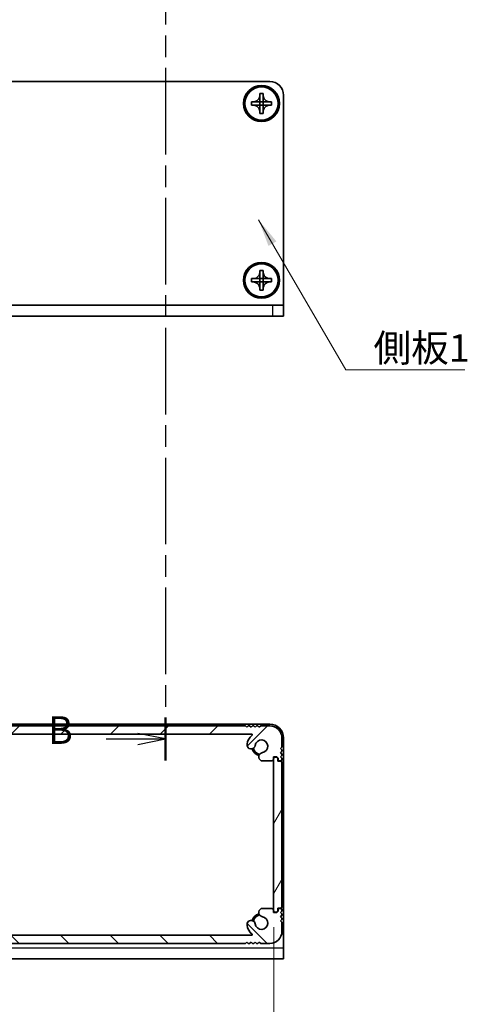
# Model space of a CAD drawing. Units: millimetres. Extents: x -50 to 7559, y -50 to 4998.
# Drawn here: x 748 to 829, y 4205 to 4383 of the extents above; entities that cross this region are included whole.
import ezdxf

# ---------------------------------------------------------------- set-up
doc = ezdxf.new("R2010")
doc.units = ezdxf.units.MM
doc.header["$LTSCALE"] = 2
doc.linetypes.add('CHAIN', pattern=[0.3543, 0.2362, -0.0295, 0.0591, -0.0295])
doc.layers.get('Defpoints').update_dxf_attribs({"lineweight": 25})
for name, color, linetype, lineweight in [('Dimension (ISO)', 7, 'Continuous', 18), ('Section Line (ISO)', 7, 'CHAIN', 25), ('Symbol (ISO)', 7, 'Continuous', 18), ('Visible (ISO)', 7, 'Continuous', 35), ('Visible Narrow (ISO)', 7, 'Continuous', 25)]:
    doc.layers.add(name, color=color, linetype=linetype, lineweight=lineweight)
doc.layers.add('Hatch (ISO)', color=1, linetype='Continuous', lineweight=18, true_color=0xff0000)
doc.styles.add('Note Text (TK)', font='txt')
doc.dimstyles.new('Default - Method 1b (TK)', dxfattribs={"dimscale": 2, "dimtxt": 2.5, "dimasz": 2.5, "dimexe": 1, "dimexo": 1.5, "dimgap": 1, "dimtad": 1, "dimtoh": 1, "dimrnd": 1e-08, "dimdsep": 46, "dimtxsty": 'Note Text (TK)', "dimcen": 0.09, "dimdle": 5, "dimclrd": 100, "dimclre": 100, "dimclrt": 7, "dimadec": 1, "dimazin": 1, "dimtfac": 1, "dimtmove": 0, "dimatfit": 3, "dimfxl": 0, "dimtolj": 1, "dimlwd": -1, "dimlwe": -1, "dimarcsym": 0})
doc.dimstyles.new('Default - Method 1b (TK)$7', dxfattribs={"dimscale": 2, "dimtxt": 2.5, "dimasz": 2.5, "dimexe": 1, "dimexo": 1.5, "dimgap": 1, "dimtad": 1, "dimtoh": 1, "dimrnd": 1e-08, "dimdsep": 46, "dimtxsty": 'Note Text (TK)', "dimcen": 0.09, "dimdle": 5, "dimclrd": 256, "dimclre": 100, "dimclrt": 7, "dimadec": 1, "dimazin": 1, "dimtfac": 1, "dimtmove": 0, "dimatfit": 3, "dimfxl": 0, "dimtolj": 1, "dimlwd": -1, "dimlwe": -1, "dimarcsym": 0})

# ---------------------------------------------------------------- blocks, each defined once
blk = doc.blocks.new('2dTransSection1')
at = {"layer": 'Section Line (ISO)', "linetype": 'CHAIN', "ltscale": 16.595407}
blk.add_line((195.934, 256.607), (195.934, 76.335), dxfattribs=at)
at = {"layer": 'Section Line (ISO)', "linetype": 'Continuous', "lineweight": 50}
blk.add_line((195.934, 80.214), (195.934, 76.335), dxfattribs=at)
at = {"layer": 'Section Line (ISO)', "linetype": 'Continuous'}
for p, q in [((195.934, 78.275), (193.434, 78.775)), ((190.571, 78.275), (193.434, 78.275)), ((193.434, 78.275), (195.934, 78.275)), ((193.434, 77.775), (195.934, 78.275))]:
    blk.add_line(p, q, dxfattribs=at)
at = {"layer": 'Section Line (ISO)', "insert": (185.323, 77.047), "char_height": 2.5, "attachment_point": 7, "style": 'Note Text (TK)'}
blk.add_mtext('B', dxfattribs=at)
blk = doc.blocks.new('*D416')
at = {"layer": 'Defpoints', "color": 0, "transparency": 16777216}
for p in [(672.08, 4221.97), (793.48, 4221.97), (793.48, 4183.97)]:
    blk.add_point(p, dxfattribs=at)
at = {"layer": 'Dimension (ISO)', "color": 100, "transparency": 16777216}
for p, q in [((672.08, 4218.97), (672.08, 4181.97)), ((793.48, 4218.97), (793.48, 4181.97)), ((677.08, 4183.97), (788.48, 4183.97))]:
    blk.add_line(p, q, dxfattribs=at)
for points in [[(677.08, 4184.81), (677.08, 4183.14), (672.08, 4183.97)], [(788.48, 4184.81), (788.48, 4183.14), (793.48, 4183.97)]]:
    blk.add_solid(points, dxfattribs=at)
at = {"layer": 'Dimension (ISO)', "color": 7, "transparency": 16777216, "insert": (725.26, 4188.47), "char_height": 5, "attachment_point": 4, "style": 'Note Text (TK)'}
blk.add_mtext('\\A1;121.4', dxfattribs=at)

msp = doc.modelspace()

# ---------------------------------------------------------------- hatches: boundary and pattern name
at = {"layer": 'Hatch (ISO)'}
h = msp.add_hatch(dxfattribs=at)
h.set_pattern_fill('ANSI31', color=256, scale=50.8, style=0)
h.set_pattern_definition([(45, (382, 4096.5), (-4.49013, 4.49013), [])])
edge = h.paths.add_edge_path()
edge.add_ellipse((674.2093, 4249.3739), major_axis=(0, -0.3), ratio=1, start_angle=0, end_angle=29.008861)
edge.add_ellipse((673.97, 4249.8053), major_axis=(0.3847, -0.6938), ratio=1, start_angle=0, end_angle=140.654819)
edge.add_ellipse((674.2772, 4251.7239), major_axis=(-0.1648, -1.1381), ratio=1, start_angle=106.448258, end_angle=360, ccw=False)
edge.add_ellipse((676.1578, 4251.9951), major_axis=(-0.7423, -0.1071), ratio=1, start_angle=0, end_angle=180)
edge.add_ellipse((674.2772, 4251.7239), major_axis=(2.6229, 0.3783), ratio=1, start_angle=0, end_angle=41.579126)
edge.add_ellipse((676.0527, 4253.8239), major_axis=(-0.0646, -0.0764), ratio=1, start_angle=220.214171, end_angle=360, ccw=False)
edge.add_line((676.0527, 4253.9239), (789.5017, 4253.9239))
edge.add_ellipse((789.5017, 4253.8239), major_axis=(0, 0.1), ratio=1, start_angle=220.214171, end_angle=360, ccw=False)
edge.add_ellipse((791.2772, 4251.7239), major_axis=(-1.711, 2.0236), ratio=1, start_angle=0, end_angle=41.579126)
edge.add_ellipse((789.3967, 4251.9951), major_axis=(-0.7423, 0.1071), ratio=1, start_angle=0, end_angle=180)
edge.add_ellipse((791.2772, 4251.7239), major_axis=(-1.1382, 0.1642), ratio=1, start_angle=106.448258, end_angle=360, ccw=False)
edge.add_ellipse((791.5844, 4249.8053), major_axis=(-0.1423, 0.7804), ratio=1, start_angle=0, end_angle=140.654819)
edge.add_ellipse((791.3452, 4249.3739), major_axis=(-0.1455, -0.2624), ratio=1, start_angle=0, end_angle=29.008861)
edge.add_line((791.3452, 4249.0739), (793.1272, 4249.0739))
edge.add_ellipse((793.1272, 4249.3739), major_axis=(0, -0.3), ratio=1, start_angle=0, end_angle=90)
edge.add_line((793.4272, 4249.3739), (793.4272, 4249.8239))
edge.add_line((793.4272, 4249.8239), (794.0272, 4249.8239))
edge.add_line((794.0272, 4249.8239), (794.2772, 4249.5739))
edge.add_line((794.2772, 4249.5739), (794.2772, 4249.3739))
edge.add_ellipse((794.5772, 4249.3739), major_axis=(-0.3, 0), ratio=1, start_angle=0, end_angle=90)
edge.add_line((794.5772, 4249.0739), (794.7272, 4249.0739))
edge.add_ellipse((794.7272, 4249.3239), major_axis=(0, -0.25), ratio=1, start_angle=0, end_angle=90)
edge.add_line((794.9772, 4249.3239), (794.9772, 4249.5739))
edge.add_line((794.9772, 4249.5739), (794.7272, 4249.8239))
edge.add_line((794.7272, 4249.8239), (794.9772, 4250.0739))
edge.add_line((794.9772, 4250.0739), (794.9772, 4250.3239))
edge.add_line((794.9772, 4250.3239), (794.7272, 4250.5739))
edge.add_line((794.7272, 4250.5739), (794.9772, 4250.8239))
edge.add_line((794.9772, 4250.8239), (794.9772, 4251.0739))
edge.add_line((794.9772, 4251.0739), (794.7272, 4251.3239))
edge.add_line((794.7272, 4251.3239), (794.9772, 4251.5739))
edge.add_line((794.9772, 4251.5739), (794.9772, 4253.2239))
edge.add_ellipse((792.7772, 4253.2239), major_axis=(2.2, 0), ratio=1, start_angle=0, end_angle=90)
edge.add_line((792.7772, 4255.4239), (791.1272, 4255.4239))
edge.add_line((791.1272, 4255.4239), (790.8772, 4255.1739))
edge.add_line((790.8772, 4255.1739), (790.6272, 4255.4239))
edge.add_line((790.6272, 4255.4239), (790.3772, 4255.4239))
edge.add_line((790.3772, 4255.4239), (790.1272, 4255.1739))
edge.add_line((790.1272, 4255.1739), (789.8772, 4255.4239))
edge.add_line((789.8772, 4255.4239), (789.6272, 4255.4239))
edge.add_line((789.6272, 4255.4239), (789.3772, 4255.1739))
edge.add_line((789.3772, 4255.1739), (789.1272, 4255.4239))
edge.add_line((789.1272, 4255.4239), (788.8772, 4255.4239))
edge.add_line((788.8772, 4255.4239), (788.6272, 4255.1739))
edge.add_line((788.6272, 4255.1739), (788.3772, 4255.4239))
edge.add_line((788.3772, 4255.4239), (677.1772, 4255.4239))
edge.add_line((677.1772, 4255.4239), (676.9272, 4255.1739))
edge.add_line((676.9272, 4255.1739), (676.6772, 4255.4239))
edge.add_line((676.6772, 4255.4239), (676.4272, 4255.4239))
edge.add_line((676.4272, 4255.4239), (676.1772, 4255.1739))
edge.add_line((676.1772, 4255.1739), (675.9272, 4255.4239))
edge.add_line((675.9272, 4255.4239), (675.6772, 4255.4239))
edge.add_line((675.6772, 4255.4239), (675.4272, 4255.1739))
edge.add_line((675.4272, 4255.1739), (675.1772, 4255.4239))
edge.add_line((675.1772, 4255.4239), (674.9272, 4255.4239))
edge.add_line((674.9272, 4255.4239), (674.6772, 4255.1739))
edge.add_line((674.6772, 4255.1739), (674.4272, 4255.4239))
edge.add_line((674.4272, 4255.4239), (672.7772, 4255.4239))
edge.add_ellipse((672.7772, 4253.2239), major_axis=(0, 2.2), ratio=1, start_angle=0, end_angle=90)
edge.add_line((670.5772, 4253.2239), (670.5772, 4251.5739))
edge.add_line((670.5772, 4251.5739), (670.8272, 4251.3239))
edge.add_line((670.8272, 4251.3239), (670.5772, 4251.0739))
edge.add_line((670.5772, 4251.0739), (670.5772, 4250.8239))
edge.add_line((670.5772, 4250.8239), (670.8272, 4250.5739))
edge.add_line((670.8272, 4250.5739), (670.5772, 4250.3239))
edge.add_line((670.5772, 4250.3239), (670.5772, 4250.0739))
edge.add_line((670.5772, 4250.0739), (670.8272, 4249.8239))
edge.add_line((670.8272, 4249.8239), (670.5772, 4249.5739))
edge.add_line((670.5772, 4249.5739), (670.5772, 4249.3239))
edge.add_ellipse((670.8272, 4249.3239), major_axis=(-0.25, 0), ratio=1, start_angle=0, end_angle=90)
edge.add_line((670.8272, 4249.0739), (670.9772, 4249.0739))
edge.add_ellipse((670.9772, 4249.3739), major_axis=(0, -0.3), ratio=1, start_angle=0, end_angle=90)
edge.add_line((671.2772, 4249.3739), (671.2772, 4249.5739))
edge.add_line((671.2772, 4249.5739), (671.5272, 4249.8239))
edge.add_line((671.5272, 4249.8239), (672.1272, 4249.8239))
edge.add_line((672.1272, 4249.8239), (672.1272, 4249.3739))
edge.add_ellipse((672.4272, 4249.3739), major_axis=(-0.3, 0), ratio=1, start_angle=0, end_angle=90)
edge.add_line((672.4272, 4249.0739), (674.2093, 4249.0739))
h = msp.add_hatch(dxfattribs=at)
h.set_pattern_fill('ANSI31', color=256, scale=50.8, angle=14.999978, style=0)
h.set_pattern_definition([(60, (382, 4096.5), (-5.49926, 3.175), [])])
edge = h.paths.add_edge_path()
edge.add_ellipse((794.7272, 4222.6739), major_axis=(0, -0.25), ratio=1, start_angle=0, end_angle=90)
edge.add_line((794.9772, 4222.6739), (794.9772, 4248.7739))
edge.add_ellipse((794.7272, 4248.7739), major_axis=(0.25, 0), ratio=1, start_angle=0, end_angle=90)
edge.add_line((794.7272, 4249.0239), (794.2272, 4249.0239))
edge.add_line((794.2272, 4249.0239), (794.2272, 4249.5239))
edge.add_line((794.2272, 4249.5239), (793.9772, 4249.7739))
edge.add_line((793.9772, 4249.7739), (793.7772, 4249.7739))
edge.add_ellipse((793.7772, 4249.4739), major_axis=(0, 0.3), ratio=1, start_angle=0, end_angle=90)
edge.add_line((793.4772, 4249.4739), (793.4772, 4221.9739))
edge.add_ellipse((793.7772, 4221.9739), major_axis=(-0.3, 0), ratio=1, start_angle=0, end_angle=90)
edge.add_line((793.7772, 4221.6739), (793.9772, 4221.6739))
edge.add_line((793.9772, 4221.6739), (794.2272, 4221.9239))
edge.add_line((794.2272, 4221.9239), (794.2272, 4222.4239))
edge.add_line((794.2272, 4222.4239), (794.7272, 4222.4239))
h = msp.add_hatch(dxfattribs=at)
h.set_pattern_fill('ANSI31', color=256, scale=50.8, angle=90.00021, style=0)
h.set_pattern_definition([(135.0002, (382, 4096.5), (-4.49011, -4.49014), [])])
edge = h.paths.add_edge_path()
edge.add_ellipse((791.3452, 4222.0739), major_axis=(0, 0.3), ratio=1, start_angle=0, end_angle=29.008861)
edge.add_ellipse((791.5844, 4221.6425), major_axis=(-0.3847, 0.6938), ratio=1, start_angle=0, end_angle=140.654819)
edge.add_ellipse((791.2772, 4219.7239), major_axis=(0.1648, 1.1381), ratio=1, start_angle=106.448258, end_angle=360, ccw=False)
edge.add_ellipse((789.3967, 4219.4527), major_axis=(0.7423, 0.1071), ratio=1, start_angle=0, end_angle=180)
edge.add_ellipse((791.2772, 4219.7239), major_axis=(-2.6229, -0.3783), ratio=1, start_angle=0, end_angle=41.579126)
edge.add_ellipse((789.5017, 4217.6239), major_axis=(0.0646, 0.0764), ratio=1, start_angle=220.214171, end_angle=360, ccw=False)
edge.add_line((789.5017, 4217.5239), (676.0527, 4217.5239))
edge.add_ellipse((676.0527, 4217.6239), major_axis=(0, -0.1), ratio=1, start_angle=220.214171, end_angle=360, ccw=False)
edge.add_ellipse((674.2772, 4219.7239), major_axis=(1.711, -2.0236), ratio=1, start_angle=0, end_angle=41.579126)
edge.add_ellipse((676.1578, 4219.4527), major_axis=(0.7423, -0.1071), ratio=1, start_angle=0, end_angle=180)
edge.add_ellipse((674.2772, 4219.7239), major_axis=(1.1382, -0.1642), ratio=1, start_angle=106.448258, end_angle=360, ccw=False)
edge.add_ellipse((673.97, 4221.6425), major_axis=(0.1423, -0.7804), ratio=1, start_angle=0, end_angle=140.654819)
edge.add_ellipse((674.2093, 4222.0739), major_axis=(0.1455, 0.2624), ratio=1, start_angle=0, end_angle=29.008861)
edge.add_line((674.2093, 4222.3739), (672.4272, 4222.3739))
edge.add_ellipse((672.4272, 4222.0739), major_axis=(0, 0.3), ratio=1, start_angle=0, end_angle=90)
edge.add_line((672.1272, 4222.0739), (672.1272, 4221.6239))
edge.add_line((672.1272, 4221.6239), (671.5272, 4221.6239))
edge.add_line((671.5272, 4221.6239), (671.2772, 4221.8739))
edge.add_line((671.2772, 4221.8739), (671.2772, 4222.0739))
edge.add_ellipse((670.9772, 4222.0739), major_axis=(0.3, 0), ratio=1, start_angle=0, end_angle=90)
edge.add_line((670.9772, 4222.3739), (670.8272, 4222.3739))
edge.add_ellipse((670.8272, 4222.1239), major_axis=(0, 0.25), ratio=1, start_angle=0, end_angle=90)
edge.add_line((670.5772, 4222.1239), (670.5772, 4221.8739))
edge.add_line((670.5772, 4221.8739), (670.8272, 4221.6239))
edge.add_line((670.8272, 4221.6239), (670.5772, 4221.3739))
edge.add_line((670.5772, 4221.3739), (670.5772, 4221.1239))
edge.add_line((670.5772, 4221.1239), (670.8272, 4220.8739))
edge.add_line((670.8272, 4220.8739), (670.5772, 4220.6239))
edge.add_line((670.5772, 4220.6239), (670.5772, 4220.3739))
edge.add_line((670.5772, 4220.3739), (670.8272, 4220.1239))
edge.add_line((670.8272, 4220.1239), (670.5772, 4219.8739))
edge.add_line((670.5772, 4219.8739), (670.5772, 4218.2239))
edge.add_ellipse((672.7772, 4218.2239), major_axis=(-2.2, 0), ratio=1, start_angle=0, end_angle=90)
edge.add_line((672.7772, 4216.0239), (674.4272, 4216.0239))
edge.add_line((674.4272, 4216.0239), (674.6772, 4216.2739))
edge.add_line((674.6772, 4216.2739), (674.9272, 4216.0239))
edge.add_line((674.9272, 4216.0239), (675.1772, 4216.0239))
edge.add_line((675.1772, 4216.0239), (675.4272, 4216.2739))
edge.add_line((675.4272, 4216.2739), (675.6772, 4216.0239))
edge.add_line((675.6772, 4216.0239), (675.9272, 4216.0239))
edge.add_line((675.9272, 4216.0239), (676.1772, 4216.2739))
edge.add_line((676.1772, 4216.2739), (676.4272, 4216.0239))
edge.add_line((676.4272, 4216.0239), (676.6772, 4216.0239))
edge.add_line((676.6772, 4216.0239), (676.9272, 4216.2739))
edge.add_line((676.9272, 4216.2739), (677.1772, 4216.0239))
edge.add_line((677.1772, 4216.0239), (788.3772, 4216.0239))
edge.add_line((788.3772, 4216.0239), (788.6272, 4216.2739))
edge.add_line((788.6272, 4216.2739), (788.8772, 4216.0239))
edge.add_line((788.8772, 4216.0239), (789.1272, 4216.0239))
edge.add_line((789.1272, 4216.0239), (789.3772, 4216.2739))
edge.add_line((789.3772, 4216.2739), (789.6272, 4216.0239))
edge.add_line((789.6272, 4216.0239), (789.8772, 4216.0239))
edge.add_line((789.8772, 4216.0239), (790.1272, 4216.2739))
edge.add_line((790.1272, 4216.2739), (790.3772, 4216.0239))
edge.add_line((790.3772, 4216.0239), (790.6272, 4216.0239))
edge.add_line((790.6272, 4216.0239), (790.8772, 4216.2739))
edge.add_line((790.8772, 4216.2739), (791.1272, 4216.0239))
edge.add_line((791.1272, 4216.0239), (792.7772, 4216.0239))
edge.add_ellipse((792.7772, 4218.2239), major_axis=(0, -2.2), ratio=1, start_angle=0, end_angle=90)
edge.add_line((794.9772, 4218.2239), (794.9772, 4219.8739))
edge.add_line((794.9772, 4219.8739), (794.7272, 4220.1239))
edge.add_line((794.7272, 4220.1239), (794.9772, 4220.3739))
edge.add_line((794.9772, 4220.3739), (794.9772, 4220.6239))
edge.add_line((794.9772, 4220.6239), (794.7272, 4220.8739))
edge.add_line((794.7272, 4220.8739), (794.9772, 4221.1239))
edge.add_line((794.9772, 4221.1239), (794.9772, 4221.3739))
edge.add_line((794.9772, 4221.3739), (794.7272, 4221.6239))
edge.add_line((794.7272, 4221.6239), (794.9772, 4221.8739))
edge.add_line((794.9772, 4221.8739), (794.9772, 4222.1239))
edge.add_ellipse((794.7272, 4222.1239), major_axis=(0.25, 0), ratio=1, start_angle=0, end_angle=90)
edge.add_line((794.7272, 4222.3739), (794.5772, 4222.3739))
edge.add_ellipse((794.5772, 4222.0739), major_axis=(0, 0.3), ratio=1, start_angle=0, end_angle=90)
edge.add_line((794.2772, 4222.0739), (794.2772, 4221.8739))
edge.add_line((794.2772, 4221.8739), (794.0272, 4221.6239))
edge.add_line((794.0272, 4221.6239), (793.4272, 4221.6239))
edge.add_line((793.4272, 4221.6239), (793.4272, 4222.0739))
edge.add_ellipse((793.1272, 4222.0739), major_axis=(0.3, 0), ratio=1, start_angle=0, end_angle=90)
edge.add_line((793.1272, 4222.3739), (791.3452, 4222.3739))

# ---------------------------------------------------------------- linework, layer by layer
at = {"layer": 'Visible (ISO)'}
for p, q in [((672.7772, 4372.0751), (792.7772, 4372.0751)), ((790.9772, 4369.5751), (790.9772, 4369.8751)), ((790.9772, 4369.8751), (791.5772, 4369.8751)), ((790.9772, 4368.3761), (790.9772, 4369.5751)), ((791.5772, 4369.8751), (791.5772, 4369.5751)), ((791.5772, 4369.5751), (791.5772, 4368.3761)), ((795.2772, 4369.5751), (795.2772, 4331.5761)), ((789.4772, 4367.7751), (789.4772, 4368.3751)), ((789.4772, 4368.3751), (789.7772, 4368.3751)), ((789.7772, 4367.7751), (789.4772, 4367.7751)), ((789.7772, 4368.3751), (790.9762, 4368.3751)), ((790.9762, 4367.7751), (789.7772, 4367.7751)), ((790.9769, 4368.3754), (790.9772, 4368.3751)), ((790.9769, 4367.7748), (790.9772, 4367.7751)), ((790.9772, 4367.7751), (790.9772, 4368.3751)), ((790.9772, 4368.3751), (791.5772, 4368.3751)), ((791.5772, 4367.7751), (790.9772, 4367.7751)), ((790.9772, 4366.5751), (790.9772, 4367.7741)), ((791.5775, 4368.3754), (791.5772, 4368.3751)), ((791.5772, 4368.3751), (791.5772, 4367.7751)), ((791.5775, 4367.7748), (791.5772, 4367.7751)), ((791.5772, 4367.7741), (791.5772, 4366.5751)), ((791.5782, 4368.3751), (792.7772, 4368.3751)), ((792.7772, 4367.7751), (791.5782, 4367.7751)), ((792.7772, 4368.3751), (793.0772, 4368.3751)), ((793.0772, 4367.7751), (792.7772, 4367.7751)), ((793.0772, 4368.3751), (793.0772, 4367.7751)), ((790.9772, 4366.2751), (790.9772, 4366.5751)), ((791.5772, 4366.2751), (790.9772, 4366.2751)), ((791.5772, 4366.5751), (791.5772, 4366.2751)), ((790.9772, 4337.5751), (790.9772, 4337.8751)), ((790.9772, 4337.8751), (791.5772, 4337.8751)), ((790.9772, 4336.3761), (790.9772, 4337.5751)), ((791.5772, 4337.8751), (791.5772, 4337.5751)), ((791.5772, 4337.5751), (791.5772, 4336.3761)), ((789.4772, 4335.7751), (789.4772, 4336.3751)), ((789.4772, 4336.3751), (789.7772, 4336.3751)), ((789.7772, 4335.7751), (789.4772, 4335.7751)), ((789.7772, 4336.3751), (790.9762, 4336.3751)), ((790.9762, 4335.7751), (789.7772, 4335.7751)), ((790.9769, 4336.3754), (790.9772, 4336.3751)), ((790.9769, 4335.7748), (790.9772, 4335.7751)), ((790.9772, 4335.7751), (790.9772, 4336.3751)), ((790.9772, 4336.3751), (791.5772, 4336.3751)), ((791.5772, 4335.7751), (790.9772, 4335.7751)), ((790.9772, 4334.5751), (790.9772, 4335.7741)), ((791.5775, 4336.3754), (791.5772, 4336.3751)), ((791.5772, 4336.3751), (791.5772, 4335.7751)), ((791.5775, 4335.7748), (791.5772, 4335.7751)), ((791.5772, 4335.7741), (791.5772, 4334.5751)), ((791.5782, 4336.3751), (792.7772, 4336.3751)), ((792.7772, 4335.7751), (791.5782, 4335.7751)), ((792.7772, 4336.3751), (793.0772, 4336.3751)), ((793.0772, 4335.7751), (792.7772, 4335.7751)), ((793.0772, 4336.3751), (793.0772, 4335.7751)), ((790.9772, 4334.2751), (790.9772, 4334.5751)), ((791.5772, 4334.2751), (790.9772, 4334.2751)), ((791.5772, 4334.5751), (791.5772, 4334.2751)), ((672.2772, 4331.5751), (793.2772, 4331.5751)), ((793.2772, 4331.5751), (795.2772, 4331.5751)), ((795.2772, 4331.5751), (795.2772, 4331.5761)), ((795.2772, 4329.5751), (795.2772, 4331.5751)), ((672.2772, 4329.5751), (793.2772, 4329.5751)), ((795.2772, 4329.5751), (793.2772, 4329.5751)), ((792.7772, 4255.7239), (672.7772, 4255.7239)), ((788.3772, 4255.4239), (677.1772, 4255.4239)), ((788.6272, 4255.1739), (788.3772, 4255.4239)), ((788.8772, 4255.4239), (788.6272, 4255.1739)), ((789.1272, 4255.4239), (788.8772, 4255.4239)), ((789.3772, 4255.1739), (789.1272, 4255.4239)), ((789.6272, 4255.4239), (789.3772, 4255.1739)), ((789.8772, 4255.4239), (789.6272, 4255.4239)), ((790.1272, 4255.1739), (789.8772, 4255.4239)), ((790.3772, 4255.4239), (790.1272, 4255.1739)), ((790.6272, 4255.4239), (790.3772, 4255.4239)), ((790.8772, 4255.1739), (790.6272, 4255.4239)), ((791.1272, 4255.4239), (790.8772, 4255.1739)), ((792.7772, 4255.4239), (791.1272, 4255.4239)), ((676.0527, 4253.9239), (789.5017, 4253.9239)), ((794.9772, 4251.5739), (794.9772, 4253.2239)), ((795.2772, 4215.2249), (795.2772, 4253.2239)), ((794.7272, 4251.3239), (794.9772, 4251.5739)), ((794.9772, 4251.0739), (794.7272, 4251.3239)), ((794.9772, 4250.8239), (794.9772, 4251.0739)), ((793.4272, 4249.3739), (793.4272, 4249.8239)), ((793.4272, 4249.8239), (794.0272, 4249.8239)), ((793.4772, 4249.4739), (793.4772, 4221.9739)), ((793.9772, 4249.7739), (793.7772, 4249.7739)), ((794.2272, 4249.5239), (793.9772, 4249.7739)), ((794.0272, 4249.8239), (794.2772, 4249.5739)), ((794.2272, 4249.0239), (794.2272, 4249.5239)), ((794.2772, 4249.5739), (794.2772, 4249.3739)), ((794.7272, 4250.5739), (794.9772, 4250.8239)), ((794.9772, 4250.3239), (794.7272, 4250.5739)), ((794.7272, 4249.8239), (794.9772, 4250.0739)), ((794.9772, 4249.5739), (794.7272, 4249.8239)), ((794.9772, 4250.0739), (794.9772, 4250.3239)), ((794.9772, 4249.3239), (794.9772, 4249.5739)), ((791.3452, 4249.0739), (793.1272, 4249.0739)), ((794.7272, 4249.0239), (794.2272, 4249.0239)), ((794.5772, 4249.0739), (794.7272, 4249.0739)), ((794.9772, 4222.6739), (794.9772, 4248.7739)), ((794.2272, 4221.9239), (794.2272, 4222.4239)), ((794.2272, 4222.4239), (794.7272, 4222.4239)), ((793.1272, 4222.3739), (791.3452, 4222.3739)), ((793.4272, 4221.6239), (793.4272, 4222.0739)), ((794.0272, 4221.6239), (793.4272, 4221.6239)), ((793.7772, 4221.6739), (793.9772, 4221.6739)), ((793.9772, 4221.6739), (794.2272, 4221.9239)), ((794.2772, 4221.8739), (794.0272, 4221.6239)), ((794.2772, 4222.0739), (794.2772, 4221.8739)), ((794.7272, 4222.3739), (794.5772, 4222.3739)), ((794.7272, 4221.6239), (794.9772, 4221.8739)), ((794.9772, 4221.3739), (794.7272, 4221.6239)), ((794.7272, 4220.8739), (794.9772, 4221.1239)), ((794.9772, 4220.6239), (794.7272, 4220.8739)), ((794.9772, 4221.8739), (794.9772, 4222.1239)), ((794.9772, 4221.1239), (794.9772, 4221.3739)), ((794.7272, 4220.1239), (794.9772, 4220.3739)), ((794.9772, 4219.8739), (794.7272, 4220.1239)), ((794.9772, 4220.3739), (794.9772, 4220.6239)), ((794.9772, 4218.2239), (794.9772, 4219.8739)), ((789.5017, 4217.5239), (676.0527, 4217.5239)), ((677.1772, 4216.0239), (788.3772, 4216.0239)), ((788.3772, 4216.0239), (788.6272, 4216.2739)), ((788.6272, 4216.2739), (788.8772, 4216.0239)), ((788.8772, 4216.0239), (789.1272, 4216.0239)), ((789.1272, 4216.0239), (789.3772, 4216.2739)), ((789.3772, 4216.2739), (789.6272, 4216.0239)), ((789.6272, 4216.0239), (789.8772, 4216.0239)), ((789.8772, 4216.0239), (790.1272, 4216.2739)), ((790.1272, 4216.2739), (790.3772, 4216.0239)), ((790.3772, 4216.0239), (790.6272, 4216.0239)), ((790.6272, 4216.0239), (790.8772, 4216.2739)), ((790.8772, 4216.2739), (791.1272, 4216.0239)), ((791.1272, 4216.0239), (792.7772, 4216.0239)), ((795.2772, 4213.2239), (795.2772, 4215.2249)), ((795.2772, 4213.2239), (670.2772, 4213.2239))]:
    msp.add_line(p, q, dxfattribs=at)
for centre, radius in [((791.2772, 4368.0751), 3.25), ((791.2772, 4368.0751), 3), ((791.2772, 4336.0751), 3.25), ((791.2772, 4336.0751), 3)]:
    msp.add_circle(centre, radius, dxfattribs=at)
for centre, radius, start, end in [((792.7772, 4369.5751), 2.5, 0, 90), ((792.7772, 4253.2239), 2.5, 0, 90), ((792.7772, 4253.2239), 2.2, 0, 90), ((791.2772, 4251.7239), 2.65, 130.214171, 171.793297), ((789.5017, 4253.8239), 0.1, 310.214171, 90), ((791.2772, 4251.7239), 1.15, 278.241556, 171.793297), ((789.3967, 4251.9951), 0.75, 171.793297, 351.793297), ((791.2772, 4251.7239), 1.75, 195.042458, 255.010457), ((791.2772, 4251.7239), 1.5, 193.453998, 256.870666), ((791.5844, 4249.8053), 0.7933, 100.33632, 240.991139), ((793.1272, 4249.3739), 0.3, 270, 0), ((793.7772, 4249.4739), 0.3, 90, 180), ((794.5772, 4249.3739), 0.3, 180, 270), ((794.7272, 4249.3239), 0.25, 270, 0), ((791.3452, 4249.3739), 0.3, 240.991139, 270), ((794.7272, 4248.7739), 0.25, 0, 90), ((794.7272, 4222.6739), 0.25, 270, 0), ((791.2772, 4219.7239), 1.75, 104.989543, 164.957542), ((791.2772, 4219.7239), 1.5, 103.129334, 166.546002), ((791.2772, 4219.7239), 1.15, 188.206703, 81.758444), ((791.5844, 4221.6425), 0.7933, 119.008861, 259.66368), ((791.3452, 4222.0739), 0.3, 90, 119.008861), ((793.1272, 4222.0739), 0.3, 0, 90), ((793.7772, 4221.9739), 0.3, 180, 270), ((794.5772, 4222.0739), 0.3, 90, 180), ((794.7272, 4222.1239), 0.25, 0, 90), ((789.3967, 4219.4527), 0.75, 8.206703, 188.206703), ((791.2772, 4219.7239), 2.65, 188.206703, 229.785829), ((789.5017, 4217.6239), 0.1, 270, 49.785829), ((792.7772, 4218.2239), 2.2, 270, 0)]:
    msp.add_arc(centre, radius, start, end, dxfattribs=at)
for points, knots in [([(790.9772, 4369.5751), (790.9772, 4369.5391), (790.9756, 4369.5031), (790.969, 4369.4302), (790.964, 4369.3933), (790.9431, 4369.2804), (790.9216, 4369.2056), (790.8632, 4369.0582), (790.8259, 4368.9862), (790.6955, 4368.7867), (790.5842, 4368.6731), (790.3513, 4368.514), (790.2381, 4368.4601), (790.0078, 4368.3918), (789.8928, 4368.3751), (789.7772, 4368.3751)], [0, 0, 0, 0, 0.010798916, 0.010798916, 0.021961727, 0.021961727, 0.045257146, 0.045257146, 0.069525905, 0.069525905, 0.116754864, 0.116754864, 0.154152318, 0.154152318, 0.188823604, 0.188823604, 0.188823604, 0.188823604]), ([(792.7772, 4368.3751), (792.7412, 4368.3751), (792.7052, 4368.3767), (792.6323, 4368.3833), (792.5955, 4368.3884), (792.4825, 4368.4093), (792.4077, 4368.4308), (792.2603, 4368.4891), (792.1883, 4368.5264), (791.9888, 4368.6568), (791.8753, 4368.7681), (791.7161, 4369.001), (791.6622, 4369.1143), (791.5939, 4369.3446), (791.5772, 4369.4595), (791.5772, 4369.5751)], [0, 0, 0, 0, 0.010798916, 0.010798916, 0.021961727, 0.021961727, 0.045257146, 0.045257146, 0.069525905, 0.069525905, 0.116754864, 0.116754864, 0.154152318, 0.154152318, 0.188823604, 0.188823604, 0.188823604, 0.188823604]), ([(789.7772, 4367.7751), (789.8132, 4367.7751), (789.8492, 4367.7735), (789.9221, 4367.7669), (789.959, 4367.7618), (790.0719, 4367.7409), (790.1467, 4367.7194), (790.2942, 4367.6611), (790.3662, 4367.6238), (790.5656, 4367.4933), (790.6792, 4367.3821), (790.8383, 4367.1492), (790.8922, 4367.0359), (790.9605, 4366.8056), (790.9772, 4366.6907), (790.9772, 4366.5751)], [0, 0, 0, 0, 0.010798916, 0.010798916, 0.021961727, 0.021961727, 0.045257146, 0.045257146, 0.069525905, 0.069525905, 0.116754864, 0.116754864, 0.154152318, 0.154152318, 0.188823604, 0.188823604, 0.188823604, 0.188823604]), ([(790.9769, 4368.3754), (790.9769, 4368.3754), (790.9769, 4368.3754), (790.9769, 4368.3753), (790.9769, 4368.3753), (790.9768, 4368.3753), (790.9768, 4368.3753), (790.9767, 4368.3752), (790.9767, 4368.3752), (790.9766, 4368.3752), (790.9766, 4368.3752), (790.9765, 4368.3752), (790.9765, 4368.3751), (790.9765, 4368.3751), (790.9765, 4368.3751), (790.9765, 4368.3751), (790.9764, 4368.3751), (790.9764, 4368.3751), (790.9764, 4368.3751), (790.9764, 4368.3751), (790.9764, 4368.3751), (790.9763, 4368.3751), (790.9763, 4368.3751), (790.9763, 4368.3751), (790.9763, 4368.3751), (790.9763, 4368.3751), (790.9763, 4368.3751), (790.9763, 4368.3751), (790.9763, 4368.3751), (790.9763, 4368.3751), (790.9763, 4368.3751), (790.9763, 4368.3751), (790.9763, 4368.3751), (790.9762, 4368.3751), (790.9762, 4368.3751), (790.9762, 4368.3751)], [0.000083875613, 0.000083875613, 0.000083875613, 0.000083875613, 0.000087144519, 0.000087144519, 0.000099549628, 0.000099549628, 0.000112192129, 0.000112192129, 0.000124969053, 0.000124969053, 0.000137769574, 0.000137769574, 0.000144144359, 0.000144144359, 0.000150483427, 0.000150483427, 0.00015677365, 0.00015677365, 0.000163002563, 0.000163002563, 0.000166090425, 0.000166090425, 0.000169158647, 0.000169158647, 0.000172205911, 0.000172205911, 0.000173721296, 0.000173721296, 0.000175230974, 0.000175230974, 0.000176734797, 0.000176734797, 0.000178232621, 0.000178232621, 0.00018395296, 0.00018395296, 0.00018395296, 0.00018395296]), ([(790.9762, 4367.7751), (790.9764, 4367.7751), (790.9765, 4367.7751), (790.9767, 4367.775), (790.9767, 4367.775), (790.9768, 4367.7749), (790.9768, 4367.7749), (790.9768, 4367.7749), (790.9768, 4367.7749), (790.9769, 4367.7748), (790.9769, 4367.7748), (790.9769, 4367.7748)], [0, 0, 0, 0, 0.000065190907, 0.000065190907, 0.000071601341, 0.000071601341, 0.000077978095, 0.000077978095, 0.00009057672, 0.00009057672, 0.00010023405, 0.00010023405, 0.00010023405, 0.00010023405]), ([(790.9772, 4368.3761), (790.9772, 4368.3759), (790.9772, 4368.3758), (790.9771, 4368.3756), (790.9771, 4368.3756), (790.9771, 4368.3756), (790.9771, 4368.3755), (790.977, 4368.3755), (790.977, 4368.3755), (790.977, 4368.3754), (790.9769, 4368.3754), (790.9769, 4368.3754)], [0, 0, 0, 0, 0.000065190907, 0.000065190907, 0.000071601341, 0.000071601341, 0.000077978095, 0.000077978095, 0.00009057672, 0.00009057672, 0.00010023405, 0.00010023405, 0.00010023405, 0.00010023405]), ([(790.9769, 4367.7748), (790.9769, 4367.7748), (790.9769, 4367.7748), (790.977, 4367.7748), (790.977, 4367.7747), (790.977, 4367.7747), (790.9771, 4367.7746), (790.9771, 4367.7746), (790.9771, 4367.7746), (790.9771, 4367.7745), (790.9771, 4367.7745), (790.9772, 4367.7744), (790.9772, 4367.7744), (790.9772, 4367.7744), (790.9772, 4367.7744), (790.9772, 4367.7743), (790.9772, 4367.7743), (790.9772, 4367.7743), (790.9772, 4367.7743), (790.9772, 4367.7742), (790.9772, 4367.7742), (790.9772, 4367.7742), (790.9772, 4367.7742), (790.9772, 4367.7742), (790.9772, 4367.7742), (790.9772, 4367.7742), (790.9772, 4367.7742), (790.9772, 4367.7742), (790.9772, 4367.7742), (790.9772, 4367.7742), (790.9772, 4367.7742), (790.9772, 4367.7741), (790.9772, 4367.7741), (790.9772, 4367.7741), (790.9772, 4367.7741), (790.9772, 4367.7741)], [0.000083875613, 0.000083875613, 0.000083875613, 0.000083875613, 0.000087144519, 0.000087144519, 0.000099549628, 0.000099549628, 0.000112192129, 0.000112192129, 0.000124969053, 0.000124969053, 0.000137769574, 0.000137769574, 0.000144144359, 0.000144144359, 0.000150483427, 0.000150483427, 0.00015677365, 0.00015677365, 0.000163002563, 0.000163002563, 0.000166090425, 0.000166090425, 0.000169158647, 0.000169158647, 0.000172205911, 0.000172205911, 0.000173721296, 0.000173721296, 0.000175230974, 0.000175230974, 0.000176734797, 0.000176734797, 0.000178232621, 0.000178232621, 0.00018395296, 0.00018395296, 0.00018395296, 0.00018395296]), ([(791.5775, 4368.3754), (791.5775, 4368.3754), (791.5775, 4368.3754), (791.5775, 4368.3754), (791.5774, 4368.3755), (791.5774, 4368.3755), (791.5774, 4368.3755), (791.5774, 4368.3756), (791.5773, 4368.3756), (791.5773, 4368.3757), (791.5773, 4368.3757), (791.5773, 4368.3758), (791.5773, 4368.3758), (791.5773, 4368.3758), (791.5773, 4368.3758), (791.5772, 4368.3759), (791.5772, 4368.3759), (791.5772, 4368.3759), (791.5772, 4368.3759), (791.5772, 4368.3759), (791.5772, 4368.376), (791.5772, 4368.376), (791.5772, 4368.376), (791.5772, 4368.376), (791.5772, 4368.376), (791.5772, 4368.376), (791.5772, 4368.376), (791.5772, 4368.376), (791.5772, 4368.376), (791.5772, 4368.376), (791.5772, 4368.376), (791.5772, 4368.376), (791.5772, 4368.376), (791.5772, 4368.3761), (791.5772, 4368.3761), (791.5772, 4368.3761)], [0.000083875613, 0.000083875613, 0.000083875613, 0.000083875613, 0.000087144519, 0.000087144519, 0.000099549628, 0.000099549628, 0.000112192129, 0.000112192129, 0.000124969053, 0.000124969053, 0.000137769574, 0.000137769574, 0.000144144359, 0.000144144359, 0.000150483427, 0.000150483427, 0.00015677365, 0.00015677365, 0.000163002563, 0.000163002563, 0.000166090424, 0.000166090424, 0.000169158647, 0.000169158647, 0.000172205911, 0.000172205911, 0.000173721296, 0.000173721296, 0.000175230974, 0.000175230974, 0.000176734797, 0.000176734797, 0.000178232621, 0.000178232621, 0.00018395296, 0.00018395296, 0.00018395296, 0.00018395296]), ([(791.5772, 4366.5751), (791.5772, 4366.7335), (791.6086, 4366.8904), (791.7312, 4367.1847), (791.822, 4367.3189), (792.0464, 4367.5393), (792.1762, 4367.6251), (792.4641, 4367.7442), (792.6199, 4367.7751), (792.7772, 4367.7751)], [0, 0, 0, 0, 0.047534213, 0.047534213, 0.095646709, 0.095646709, 0.141901189, 0.141901189, 0.189099427, 0.189099427, 0.189099427, 0.189099427]), ([(791.5772, 4367.7741), (791.5772, 4367.7742), (791.5772, 4367.7742), (791.5772, 4367.7743), (791.5773, 4367.7744), (791.5773, 4367.7745), (791.5773, 4367.7746), (791.5774, 4367.7747), (791.5775, 4367.7748), (791.5775, 4367.7748)], [0, 0, 0, 0, 0.000024298345, 0.000024298345, 0.000049652668, 0.000049652668, 0.000075243801, 0.000075243801, 0.000100203991, 0.000100203991, 0.000100203991, 0.000100203991]), ([(791.5782, 4368.3751), (791.5781, 4368.3751), (791.5779, 4368.3751), (791.5777, 4368.3752), (791.5777, 4368.3752), (791.5777, 4368.3753), (791.5777, 4368.3753), (791.5776, 4368.3753), (791.5776, 4368.3753), (791.5776, 4368.3754), (791.5775, 4368.3754), (791.5775, 4368.3754)], [0, 0, 0, 0, 0.000065190907, 0.000065190907, 0.000071601341, 0.000071601341, 0.000077978095, 0.000077978095, 0.00009057672, 0.00009057672, 0.00010023405, 0.00010023405, 0.00010023405, 0.00010023405]), ([(791.5775, 4367.7748), (791.5776, 4367.7749), (791.5776, 4367.7749), (791.5777, 4367.775), (791.5778, 4367.775), (791.5779, 4367.775), (791.578, 4367.7751), (791.5781, 4367.7751), (791.5782, 4367.7751), (791.5782, 4367.7751)], [0.000083778107, 0.000083778107, 0.000083778107, 0.000083778107, 0.0001086609522, 0.0001086609522, 0.0001341727854, 0.0001341727854, 0.0001594485438, 0.0001594485438, 0.0001836716392, 0.0001836716392, 0.0001836716392, 0.0001836716392]), ([(790.9772, 4337.5751), (790.9772, 4337.5391), (790.9756, 4337.5031), (790.969, 4337.4302), (790.964, 4337.3933), (790.9431, 4337.2804), (790.9216, 4337.2056), (790.8632, 4337.0582), (790.8259, 4336.9862), (790.6955, 4336.7867), (790.5842, 4336.6731), (790.3513, 4336.514), (790.2381, 4336.4601), (790.0078, 4336.3918), (789.8928, 4336.3751), (789.7772, 4336.3751)], [0, 0, 0, 0, 0.010798916, 0.010798916, 0.021961727, 0.021961727, 0.045257146, 0.045257146, 0.069525905, 0.069525905, 0.116754864, 0.116754864, 0.154152318, 0.154152318, 0.188823604, 0.188823604, 0.188823604, 0.188823604]), ([(792.7772, 4336.3751), (792.7412, 4336.3751), (792.7052, 4336.3767), (792.6323, 4336.3833), (792.5955, 4336.3884), (792.4825, 4336.4093), (792.4077, 4336.4308), (792.2603, 4336.4891), (792.1883, 4336.5264), (791.9888, 4336.6568), (791.8753, 4336.7681), (791.7161, 4337.001), (791.6622, 4337.1143), (791.5939, 4337.3446), (791.5772, 4337.4595), (791.5772, 4337.5751)], [0, 0, 0, 0, 0.010798916, 0.010798916, 0.021961727, 0.021961727, 0.045257146, 0.045257146, 0.069525905, 0.069525905, 0.116754864, 0.116754864, 0.154152318, 0.154152318, 0.188823604, 0.188823604, 0.188823604, 0.188823604]), ([(789.7772, 4335.7751), (789.8132, 4335.7751), (789.8492, 4335.7735), (789.9221, 4335.7669), (789.959, 4335.7618), (790.0719, 4335.7409), (790.1467, 4335.7194), (790.2942, 4335.6611), (790.3662, 4335.6238), (790.5656, 4335.4933), (790.6792, 4335.3821), (790.8383, 4335.1492), (790.8922, 4335.0359), (790.9605, 4334.8056), (790.9772, 4334.6907), (790.9772, 4334.5751)], [0, 0, 0, 0, 0.010798916, 0.010798916, 0.021961727, 0.021961727, 0.045257146, 0.045257146, 0.069525905, 0.069525905, 0.116754864, 0.116754864, 0.154152318, 0.154152318, 0.188823604, 0.188823604, 0.188823604, 0.188823604]), ([(790.9769, 4336.3754), (790.9769, 4336.3754), (790.9769, 4336.3754), (790.9769, 4336.3753), (790.9769, 4336.3753), (790.9768, 4336.3753), (790.9768, 4336.3753), (790.9767, 4336.3752), (790.9767, 4336.3752), (790.9766, 4336.3752), (790.9766, 4336.3752), (790.9765, 4336.3752), (790.9765, 4336.3751), (790.9765, 4336.3751), (790.9765, 4336.3751), (790.9765, 4336.3751), (790.9764, 4336.3751), (790.9764, 4336.3751), (790.9764, 4336.3751), (790.9764, 4336.3751), (790.9764, 4336.3751), (790.9763, 4336.3751), (790.9763, 4336.3751), (790.9763, 4336.3751), (790.9763, 4336.3751), (790.9763, 4336.3751), (790.9763, 4336.3751), (790.9763, 4336.3751), (790.9763, 4336.3751), (790.9763, 4336.3751), (790.9763, 4336.3751), (790.9763, 4336.3751), (790.9763, 4336.3751), (790.9762, 4336.3751), (790.9762, 4336.3751), (790.9762, 4336.3751)], [0.000083875613, 0.000083875613, 0.000083875613, 0.000083875613, 0.000087144519, 0.000087144519, 0.000099549628, 0.000099549628, 0.000112192129, 0.000112192129, 0.000124969053, 0.000124969053, 0.000137769574, 0.000137769574, 0.000144144359, 0.000144144359, 0.000150483427, 0.000150483427, 0.00015677365, 0.00015677365, 0.000163002563, 0.000163002563, 0.000166090425, 0.000166090425, 0.000169158647, 0.000169158647, 0.000172205911, 0.000172205911, 0.000173721296, 0.000173721296, 0.000175230974, 0.000175230974, 0.000176734797, 0.000176734797, 0.000178232621, 0.000178232621, 0.00018395296, 0.00018395296, 0.00018395296, 0.00018395296]), ([(790.9762, 4335.7751), (790.9764, 4335.7751), (790.9765, 4335.7751), (790.9767, 4335.775), (790.9767, 4335.775), (790.9768, 4335.7749), (790.9768, 4335.7749), (790.9768, 4335.7749), (790.9768, 4335.7749), (790.9769, 4335.7748), (790.9769, 4335.7748), (790.9769, 4335.7748)], [0, 0, 0, 0, 0.000065190907, 0.000065190907, 0.000071601341, 0.000071601341, 0.000077978095, 0.000077978095, 0.00009057672, 0.00009057672, 0.00010023405, 0.00010023405, 0.00010023405, 0.00010023405]), ([(790.9772, 4336.3761), (790.9772, 4336.3759), (790.9772, 4336.3758), (790.9771, 4336.3756), (790.9771, 4336.3756), (790.9771, 4336.3756), (790.9771, 4336.3755), (790.977, 4336.3755), (790.977, 4336.3755), (790.977, 4336.3754), (790.9769, 4336.3754), (790.9769, 4336.3754)], [0, 0, 0, 0, 0.000065190907, 0.000065190907, 0.000071601341, 0.000071601341, 0.000077978095, 0.000077978095, 0.00009057672, 0.00009057672, 0.00010023405, 0.00010023405, 0.00010023405, 0.00010023405]), ([(790.9769, 4335.7748), (790.9769, 4335.7748), (790.9769, 4335.7748), (790.977, 4335.7748), (790.977, 4335.7747), (790.977, 4335.7747), (790.9771, 4335.7746), (790.9771, 4335.7746), (790.9771, 4335.7746), (790.9771, 4335.7745), (790.9771, 4335.7745), (790.9772, 4335.7744), (790.9772, 4335.7744), (790.9772, 4335.7744), (790.9772, 4335.7744), (790.9772, 4335.7743), (790.9772, 4335.7743), (790.9772, 4335.7743), (790.9772, 4335.7743), (790.9772, 4335.7742), (790.9772, 4335.7742), (790.9772, 4335.7742), (790.9772, 4335.7742), (790.9772, 4335.7742), (790.9772, 4335.7742), (790.9772, 4335.7742), (790.9772, 4335.7742), (790.9772, 4335.7742), (790.9772, 4335.7742), (790.9772, 4335.7742), (790.9772, 4335.7742), (790.9772, 4335.7741), (790.9772, 4335.7741), (790.9772, 4335.7741), (790.9772, 4335.7741), (790.9772, 4335.7741)], [0.000083875613, 0.000083875613, 0.000083875613, 0.000083875613, 0.000087144519, 0.000087144519, 0.000099549628, 0.000099549628, 0.000112192129, 0.000112192129, 0.000124969053, 0.000124969053, 0.000137769574, 0.000137769574, 0.000144144359, 0.000144144359, 0.000150483427, 0.000150483427, 0.00015677365, 0.00015677365, 0.000163002563, 0.000163002563, 0.000166090425, 0.000166090425, 0.000169158647, 0.000169158647, 0.000172205911, 0.000172205911, 0.000173721296, 0.000173721296, 0.000175230974, 0.000175230974, 0.000176734797, 0.000176734797, 0.000178232621, 0.000178232621, 0.00018395296, 0.00018395296, 0.00018395296, 0.00018395296]), ([(791.5775, 4336.3754), (791.5775, 4336.3754), (791.5775, 4336.3754), (791.5775, 4336.3754), (791.5774, 4336.3755), (791.5774, 4336.3755), (791.5774, 4336.3755), (791.5774, 4336.3756), (791.5773, 4336.3756), (791.5773, 4336.3757), (791.5773, 4336.3757), (791.5773, 4336.3758), (791.5773, 4336.3758), (791.5773, 4336.3758), (791.5773, 4336.3758), (791.5772, 4336.3759), (791.5772, 4336.3759), (791.5772, 4336.3759), (791.5772, 4336.3759), (791.5772, 4336.3759), (791.5772, 4336.376), (791.5772, 4336.376), (791.5772, 4336.376), (791.5772, 4336.376), (791.5772, 4336.376), (791.5772, 4336.376), (791.5772, 4336.376), (791.5772, 4336.376), (791.5772, 4336.376), (791.5772, 4336.376), (791.5772, 4336.376), (791.5772, 4336.376), (791.5772, 4336.376), (791.5772, 4336.3761), (791.5772, 4336.3761), (791.5772, 4336.3761)], [0.000083875613, 0.000083875613, 0.000083875613, 0.000083875613, 0.000087144519, 0.000087144519, 0.000099549628, 0.000099549628, 0.000112192129, 0.000112192129, 0.000124969053, 0.000124969053, 0.000137769574, 0.000137769574, 0.000144144359, 0.000144144359, 0.000150483427, 0.000150483427, 0.00015677365, 0.00015677365, 0.000163002563, 0.000163002563, 0.000166090424, 0.000166090424, 0.000169158647, 0.000169158647, 0.000172205911, 0.000172205911, 0.000173721296, 0.000173721296, 0.000175230974, 0.000175230974, 0.000176734797, 0.000176734797, 0.000178232621, 0.000178232621, 0.00018395296, 0.00018395296, 0.00018395296, 0.00018395296]), ([(791.5772, 4334.5751), (791.5772, 4334.7335), (791.6086, 4334.8904), (791.7312, 4335.1847), (791.822, 4335.3189), (792.0464, 4335.5393), (792.1762, 4335.6251), (792.4641, 4335.7442), (792.6199, 4335.7751), (792.7772, 4335.7751)], [0, 0, 0, 0, 0.047534213, 0.047534213, 0.095646709, 0.095646709, 0.141901189, 0.141901189, 0.189099427, 0.189099427, 0.189099427, 0.189099427]), ([(791.5772, 4335.7741), (791.5772, 4335.7742), (791.5772, 4335.7742), (791.5772, 4335.7743), (791.5773, 4335.7744), (791.5773, 4335.7745), (791.5773, 4335.7746), (791.5774, 4335.7747), (791.5775, 4335.7748), (791.5775, 4335.7748)], [0, 0, 0, 0, 0.000024298345, 0.000024298345, 0.000049652668, 0.000049652668, 0.000075243801, 0.000075243801, 0.000100203991, 0.000100203991, 0.000100203991, 0.000100203991]), ([(791.5782, 4336.3751), (791.5781, 4336.3751), (791.5779, 4336.3751), (791.5777, 4336.3752), (791.5777, 4336.3752), (791.5777, 4336.3753), (791.5777, 4336.3753), (791.5776, 4336.3753), (791.5776, 4336.3753), (791.5776, 4336.3754), (791.5775, 4336.3754), (791.5775, 4336.3754)], [0, 0, 0, 0, 0.000065190907, 0.000065190907, 0.000071601341, 0.000071601341, 0.000077978095, 0.000077978095, 0.00009057672, 0.00009057672, 0.00010023405, 0.00010023405, 0.00010023405, 0.00010023405]), ([(791.5775, 4335.7748), (791.5776, 4335.7749), (791.5776, 4335.7749), (791.5777, 4335.775), (791.5778, 4335.775), (791.5779, 4335.775), (791.578, 4335.7751), (791.5781, 4335.7751), (791.5782, 4335.7751), (791.5782, 4335.7751)], [0.000083778107, 0.000083778107, 0.000083778107, 0.000083778107, 0.0001086609522, 0.0001086609522, 0.0001341727854, 0.0001341727854, 0.0001594485438, 0.0001594485438, 0.0001836716392, 0.0001836716392, 0.0001836716392, 0.0001836716392])]:
    msp.add_open_spline(points, degree=3, knots=knots, dxfattribs=at)
at = {"layer": 'Visible Narrow (ISO)'}
for p, q in [((670.2772, 4331.5761), (795.2772, 4331.5761)), ((793.2772, 4331.5751), (793.2772, 4329.5751)), ((670.2772, 4215.2249), (795.2772, 4215.2249))]:
    msp.add_line(p, q, dxfattribs=at)

# ---------------------------------------------------------------- block references
at = {"layer": 'Section Line (ISO)', "xscale": 2, "yscale": 2, "zscale": 2}
msp.add_blockref('2dTransSection1', (382, 4096.5), dxfattribs=at)

# ---------------------------------------------------------------- texts
at = {"layer": 'Symbol (ISO)', "color": 7, "insert": (811.5477, 4326.3209), "char_height": 5, "width": 18.71345, "attachment_point": 1, "line_spacing_factor": 1.5, "style": 'Note Text (TK)'}
msp.add_mtext('{\\fＭＳ Ｐゴシック|b0|i0;側板1}', dxfattribs=at)

# ---------------------------------------------------------------- dimensions: what is measured, and where the dimension line sits
at = {"layer": 'Dimension (ISO)', "color": 100, "true_color": 0x00ff3f}
dim = msp.add_linear_dim(base=(793.4772, 4183.9739), p1=(672.0772, 4221.9739), p2=(793.4772, 4221.9739), dimstyle='Default - Method 1b (TK)', override={"dimscale": 0, "dimtxt": 5, "dimasz": 5, "dimexe": 2, "dimexo": 3, "dimgap": 2, "dimtoh": 0, "dimdec": 2, "dimcen": 0.18, "dimtol": 0, "dimlim": 0, "dimtp": 0, "dimtm": 0, "dimtdec": 2, "dimtofl": 0, "dimatfit": 1}, dxfattribs=at)
dim.commit()
dim.dimension.update_dxf_attribs({"geometry": '*D416', "text_midpoint": (732.7772, 4183.9739), "dimtype": 160})

# ---------------------------------------------------------------- leaders
at = {"layer": 'Symbol (ISO)', "color": 100, "true_color": 0x00ff40, "annotation_type": 0, "has_hookline": 1, "hookline_direction": 0, "text_width": 16.5625}
msp.add_leader([(790.7397, 4347.0345), (806.5477, 4319.8469), (811.5477, 4319.8469)], dimstyle='Default - Method 1b (TK)$7', override={"dimscale": 0, "dimtxt": 5, "dimasz": 5, "dimgap": 0, "dimtad": 1}, dxfattribs=at)

doc.saveas('drawing.dxf')
